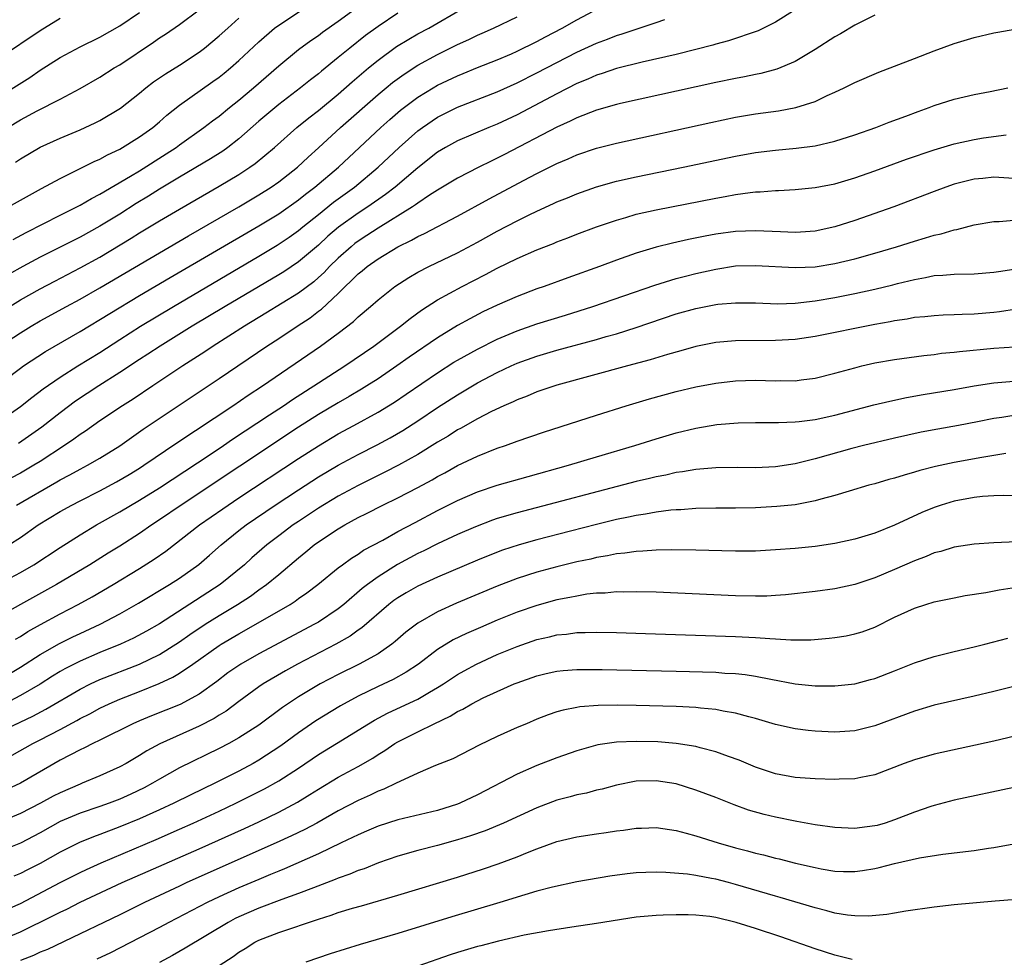
# Model space of a CAD drawing. Units: inches. Extents: x 2604000 to 2607000, y 1488000 to 1491000.
# Drawn here: x 2604245 to 2604344, y 1488849 to 1488944 of the extents above; entities that cross this region are included whole.
import ezdxf

# ---------------------------------------------------------------- set-up
doc = ezdxf.new("R2010")
doc.units = ezdxf.units.IN
doc.header["$MEASUREMENT"] = 0
doc.layers.add('LD26041488_2ft', color=238, linetype='Continuous')

msp = doc.modelspace()

# ---------------------------------------------------------------- linework, layer by layer
at = {"layer": 'LD26041488_2ft'}
for points, elevation in [([(2604244.269, 1488921.731), (2604245.575, 1488922.425), (2604249, 1488924.17), (2604250.676, 1488925), (2604251, 1488925.17), (2604252.146, 1488925.854), (2604253, 1488926.28), (2604256.088, 1488928.088), (2604257, 1488928.647), (2604259.665, 1488930.335), (2604260.665, 1488931), (2604261, 1488931.254), (2604263.466, 1488933), (2604264.335, 1488933.666), (2604265, 1488934.151), (2604266.038, 1488935), (2604267, 1488935.762), (2604268.474, 1488937), (2604271, 1488939.208), (2604273, 1488940.838), (2604274.252, 1488941.748), (2604275, 1488942.256), (2604275.418, 1488942.582), (2604277, 1488943.701), (2604280.057, 1488945.943)], 9312), ([(2604241.701, 1488906.299), (2604245, 1488908.789), (2604245.298, 1488909), (2604247.537, 1488910.463), (2604251, 1488912.461), (2604257, 1488916.086), (2604260.089, 1488917.911), (2604269, 1488923.094), (2604271, 1488924.311), (2604273, 1488925.727), (2604273.702, 1488926.298), (2604274.637, 1488927), (2604277.006, 1488929), (2604279.129, 1488931), (2604281.282, 1488933), (2604282.189, 1488933.811), (2604283.263, 1488934.736), (2604285, 1488936.052), (2604286.557, 1488937), (2604287, 1488937.255), (2604289, 1488938.211), (2604289.569, 1488938.431), (2604291, 1488939.037), (2604293, 1488939.825), (2604294.426, 1488940.426), (2604295, 1488940.674), (2604297, 1488941.662), (2604297.867, 1488942.133), (2604299.553, 1488943), (2604301, 1488943.837), (2604303.227, 1488945)], 9320), ([(2604243, 1488936.193), (2604245.956, 1488938.044), (2604247, 1488938.756), (2604249, 1488940.034), (2604251, 1488941.123), (2604253, 1488942.089), (2604255, 1488943.222), (2604257, 1488944.566)], 9304), ([(2604243.72, 1488933), (2604245, 1488933.767), (2604246.67, 1488934.67), (2604249, 1488935.863), (2604251, 1488936.934), (2604253, 1488938.076), (2604254.443, 1488939), (2604255, 1488939.321), (2604258.41, 1488941.59), (2604259, 1488942.009), (2604259.606, 1488942.394), (2604261, 1488943.355), (2604263, 1488944.85)], 9306), ([(2604243.809, 1488925), (2604245, 1488925.699), (2604247.132, 1488926.868), (2604249, 1488927.863), (2604250.693, 1488928.693), (2604252.425, 1488929.575), (2604253, 1488929.826), (2604253.749, 1488930.251), (2604255, 1488930.835), (2604257, 1488932.044), (2604258.343, 1488933), (2604259, 1488933.561), (2604259.749, 1488934.251), (2604261, 1488935.257), (2604264.382, 1488937.618), (2604265, 1488938.065), (2604265.522, 1488938.478), (2604266.159, 1488939), (2604267, 1488939.737), (2604269, 1488941.636), (2604270.581, 1488943), (2604271, 1488943.312), (2604273.591, 1488945)], 9310), ([(2604243.926, 1488915), (2604245, 1488915.649), (2604247, 1488916.769), (2604248.455, 1488917.545), (2604251, 1488918.863), (2604253, 1488919.964), (2604256.145, 1488921.855), (2604257, 1488922.396), (2604259, 1488923.6), (2604261, 1488924.778), (2604265, 1488927.08), (2604267, 1488928.272), (2604268.109, 1488929), (2604268.631, 1488929.369), (2604270.567, 1488931), (2604272.836, 1488933), (2604274.026, 1488933.974), (2604275, 1488934.72), (2604277, 1488936.37), (2604278.394, 1488937.606), (2604280.032, 1488939), (2604281, 1488939.785), (2604282.864, 1488941.136), (2604284.1, 1488941.9), (2604285, 1488942.41), (2604286.116, 1488943), (2604289.574, 1488945)], 9316), ([(2604323, 1488944.838), (2604321, 1488943.601), (2604319.259, 1488942.741), (2604316.278, 1488941.722), (2604315, 1488941.378), (2604314.713, 1488941.287), (2604313, 1488940.844), (2604311, 1488940.36), (2604307.587, 1488939.588), (2604305, 1488938.945), (2604303.562, 1488938.438), (2604303, 1488938.278), (2604302.126, 1488937.874), (2604301, 1488937.419), (2604299, 1488936.397), (2604295, 1488934.283), (2604293, 1488933.337), (2604292.155, 1488933), (2604289, 1488931.668), (2604287.788, 1488931), (2604287, 1488930.531), (2604285, 1488928.95), (2604282.732, 1488927), (2604281.755, 1488926.245), (2604279.963, 1488925), (2604279, 1488924.373), (2604277.03, 1488922.969), (2604275.945, 1488922.055), (2604275, 1488921.168), (2604273, 1488919.467), (2604271.515, 1488918.485), (2604271, 1488918.164), (2604265.61, 1488915), (2604262.288, 1488913), (2604259.059, 1488911), (2604257.818, 1488910.182), (2604257, 1488909.667), (2604255, 1488908.34), (2604252.907, 1488907), (2604250.557, 1488905.443), (2604249, 1488904.283), (2604247.157, 1488902.843), (2604244.803, 1488901.197)], 9324), ([(2604331, 1488944.3), (2604329, 1488943.297), (2604327.566, 1488942.434), (2604327, 1488942.122), (2604325, 1488940.839), (2604323, 1488939.649), (2604321.138, 1488938.862), (2604319.554, 1488938.446), (2604319, 1488938.345), (2604317.896, 1488938.104), (2604317, 1488937.939), (2604315, 1488937.513), (2604305.409, 1488935.409), (2604305, 1488935.312), (2604303, 1488934.75), (2604301, 1488933.98), (2604300.356, 1488933.644), (2604299, 1488933.046), (2604293.727, 1488930.273), (2604293, 1488929.9), (2604292.383, 1488929.617), (2604291.137, 1488929), (2604289, 1488927.91), (2604287, 1488926.707), (2604286.173, 1488926.174), (2604285, 1488925.383), (2604284.787, 1488925.213), (2604284.46, 1488925), (2604281, 1488922.868), (2604279.882, 1488922.118), (2604279, 1488921.56), (2604278.678, 1488921.322), (2604278.283, 1488921), (2604277, 1488919.857), (2604276.12, 1488919), (2604275.581, 1488918.419), (2604275, 1488917.889), (2604274.522, 1488917.478), (2604273, 1488916.33), (2604269.703, 1488914.297), (2604267.541, 1488913), (2604264.389, 1488911), (2604263.562, 1488910.438), (2604261.348, 1488909), (2604258.325, 1488907), (2604256.336, 1488905.664), (2604255.291, 1488905), (2604253, 1488903.465), (2604251.554, 1488902.446), (2604251, 1488902.094), (2604250.373, 1488901.627), (2604249.449, 1488901), (2604247, 1488899.398), (2604246.363, 1488899), (2604245, 1488898.208), (2604243, 1488897.174)], 9326), ([(2604243, 1488911.017), (2604245, 1488912.351), (2604246.073, 1488913), (2604247, 1488913.536), (2604249.643, 1488915), (2604251, 1488915.73), (2604253, 1488916.855), (2604259, 1488920.398), (2604261.906, 1488922.094), (2604267, 1488925.029), (2604269, 1488926.212), (2604270.255, 1488927), (2604271, 1488927.524), (2604272.899, 1488929), (2604273.972, 1488930.028), (2604275, 1488930.944), (2604277.233, 1488933), (2604281, 1488936.321), (2604281.812, 1488937), (2604282.464, 1488937.535), (2604283.617, 1488938.383), (2604285, 1488939.27), (2604287, 1488940.347), (2604289, 1488941.34), (2604290.14, 1488941.86), (2604291, 1488942.295), (2604291.5, 1488942.5), (2604292.63, 1488943), (2604295, 1488944.136)], 9318), ([(2604249, 1488943.982), (2604247, 1488942.713), (2604243, 1488940.031)], 9302), ([(2604243, 1488903.523), (2604245, 1488904.932), (2604246.16, 1488905.84), (2604247.3, 1488906.699), (2604249, 1488907.877), (2604250.783, 1488909), (2604253, 1488910.369), (2604255, 1488911.673), (2604257.078, 1488913), (2604260.394, 1488915), (2604269, 1488920.041), (2604270.856, 1488921.144), (2604272.053, 1488921.947), (2604273, 1488922.626), (2604273.442, 1488923), (2604275, 1488924.257), (2604276.53, 1488925.469), (2604278.638, 1488927), (2604281.018, 1488929), (2604283.129, 1488931), (2604285, 1488932.651), (2604285.47, 1488933), (2604287, 1488934.044), (2604289, 1488935.049), (2604293, 1488936.579), (2604295, 1488937.479), (2604297, 1488938.493), (2604299, 1488939.552), (2604301, 1488940.567), (2604303, 1488941.48), (2604304.114, 1488941.886), (2604305, 1488942.25), (2604305.585, 1488942.415), (2604309, 1488943.557), (2604309.876, 1488943.876)], 9322), ([(2604283, 1488944.501), (2604281, 1488943.165), (2604279.75, 1488942.25), (2604278.173, 1488941), (2604277, 1488940.028), (2604275.322, 1488938.678), (2604275, 1488938.4), (2604274.198, 1488937.802), (2604273.2, 1488937), (2604271, 1488935.319), (2604269, 1488933.627), (2604267, 1488931.869), (2604265.876, 1488931), (2604265.366, 1488930.634), (2604264.14, 1488929.86), (2604261, 1488927.995), (2604259, 1488926.786), (2604257.908, 1488926.092), (2604256.662, 1488925.338), (2604255, 1488924.288), (2604253, 1488923.058), (2604251, 1488921.955), (2604247, 1488919.938), (2604245.245, 1488919), (2604243.804, 1488918.196)], 9314), ([(2604244.499, 1488929.501), (2604245, 1488929.841), (2604247, 1488931.008), (2604249, 1488931.923), (2604251, 1488932.756), (2604252.536, 1488933.464), (2604253, 1488933.701), (2604255.07, 1488934.93), (2604257, 1488936.463), (2604257.632, 1488937), (2604258.408, 1488937.592), (2604259.593, 1488938.406), (2604261, 1488939.268), (2604263, 1488940.593), (2604263.526, 1488941), (2604265, 1488942.212), (2604265.865, 1488943), (2604267, 1488943.994)], 9308), ([(2604244.62, 1488895), (2604248.675, 1488897.325), (2604249, 1488897.527), (2604249.968, 1488898.032), (2604251, 1488898.617), (2604251.74, 1488899), (2604253, 1488899.729), (2604255, 1488900.967), (2604256.186, 1488901.814), (2604257.369, 1488902.631), (2604265, 1488907.744), (2604269.804, 1488911), (2604271, 1488911.768), (2604272.847, 1488913), (2604274.155, 1488913.845), (2604275, 1488914.499), (2604275.293, 1488914.707), (2604277, 1488916.278), (2604279, 1488918.26), (2604279.416, 1488918.584), (2604279.896, 1488919), (2604281, 1488919.782), (2604283.007, 1488921), (2604284.357, 1488921.644), (2604285, 1488922.027), (2604285.672, 1488922.328), (2604289, 1488924.084), (2604292.182, 1488925.818), (2604295.652, 1488927.652), (2604297, 1488928.354), (2604299, 1488929.363), (2604300.147, 1488929.853), (2604301, 1488930.244), (2604303, 1488930.917), (2604305, 1488931.413), (2604314.498, 1488933.502), (2604317, 1488934.029), (2604319, 1488934.383), (2604321.311, 1488934.689), (2604323.047, 1488935), (2604325, 1488935.627), (2604326.223, 1488936.223), (2604327, 1488936.565), (2604327.93, 1488937), (2604328.653, 1488937.347), (2604329, 1488937.534), (2604331.432, 1488938.569), (2604335, 1488939.959), (2604337, 1488940.719), (2604339, 1488941.445), (2604341, 1488942.061), (2604343, 1488942.528), (2604343.397, 1488942.603), (2604345.095, 1488942.905)], 9328), ([(2604243.842, 1488891), (2604245, 1488891.752), (2604246.799, 1488893), (2604249, 1488894.341), (2604250.17, 1488895), (2604251, 1488895.433), (2604253, 1488896.437), (2604254.676, 1488897.324), (2604255.935, 1488898.065), (2604257, 1488898.724), (2604257.427, 1488899), (2604260.741, 1488901.259), (2604266.378, 1488905), (2604267.933, 1488906.067), (2604269.371, 1488907), (2604275.223, 1488911), (2604277, 1488912.302), (2604278.526, 1488913.474), (2604279, 1488913.939), (2604280.25, 1488915), (2604281, 1488915.672), (2604282.681, 1488917), (2604284.09, 1488917.909), (2604285, 1488918.425), (2604286.119, 1488919), (2604289, 1488920.382), (2604291, 1488921.451), (2604293, 1488922.555), (2604295, 1488923.606), (2604296.211, 1488924.21), (2604297, 1488924.592), (2604298.662, 1488925.338), (2604299, 1488925.506), (2604300.07, 1488925.93), (2604301, 1488926.333), (2604303, 1488927.043), (2604305, 1488927.589), (2604307, 1488928.034), (2604311.728, 1488929), (2604317, 1488930.124), (2604319, 1488930.48), (2604321, 1488930.727), (2604323.085, 1488930.914), (2604325, 1488931.153), (2604327, 1488931.608), (2604329, 1488932.256), (2604331.127, 1488933), (2604332.468, 1488933.532), (2604334.145, 1488934.146), (2604335.382, 1488934.618), (2604336.487, 1488935), (2604337, 1488935.199), (2604339, 1488935.847), (2604341, 1488936.312), (2604342.626, 1488936.626), (2604344.407, 1488937)], 9330), ([(2604243, 1488887.156), (2604245, 1488888.226), (2604246.336, 1488889), (2604249, 1488890.732), (2604251, 1488891.998), (2604252.654, 1488893), (2604255, 1488894.303), (2604257, 1488895.478), (2604259, 1488896.732), (2604264.099, 1488900.099), (2604265.449, 1488901), (2604266.364, 1488901.636), (2604270.077, 1488904.077), (2604271.467, 1488905), (2604272.375, 1488905.625), (2604275, 1488907.314), (2604277.661, 1488909), (2604280.584, 1488911), (2604283.277, 1488913), (2604284.228, 1488913.772), (2604285.389, 1488914.611), (2604287, 1488915.639), (2604289.482, 1488917), (2604291.808, 1488918.193), (2604293, 1488918.83), (2604295, 1488919.801), (2604297, 1488920.682), (2604298.662, 1488921.338), (2604299, 1488921.487), (2604300.102, 1488921.898), (2604301, 1488922.255), (2604303, 1488923), (2604305, 1488923.688), (2604305.949, 1488923.949), (2604307, 1488924.266), (2604309, 1488924.728), (2604315, 1488925.884), (2604315.96, 1488926.04), (2604317, 1488926.242), (2604318.462, 1488926.462), (2604319, 1488926.515), (2604319.477, 1488926.524), (2604321, 1488926.669), (2604321.327, 1488926.673), (2604323, 1488926.769), (2604325, 1488926.959), (2604327, 1488927.342), (2604329, 1488927.922), (2604331, 1488928.624), (2604334.203, 1488929.798), (2604337, 1488930.752), (2604339, 1488931.352), (2604341, 1488931.804), (2604341.957, 1488931.957), (2604344.251, 1488932.251)], 9332), ([(2604345, 1488927.878), (2604343, 1488927.997), (2604341.873, 1488927.873), (2604341, 1488927.798), (2604339, 1488927.284), (2604338.161, 1488927), (2604337, 1488926.573), (2604332.934, 1488925), (2604329, 1488923.633), (2604327, 1488922.99), (2604325, 1488922.583), (2604323.527, 1488922.473), (2604323, 1488922.448), (2604321.509, 1488922.491), (2604319, 1488922.615), (2604317, 1488922.543), (2604315, 1488922.261), (2604313.933, 1488922.068), (2604312.269, 1488921.732), (2604310.631, 1488921.369), (2604309, 1488920.956), (2604307, 1488920.337), (2604305, 1488919.634), (2604303.28, 1488919), (2604300.119, 1488917.881), (2604297.716, 1488917), (2604297, 1488916.753), (2604295, 1488916), (2604293, 1488915.123), (2604291.565, 1488914.435), (2604290.242, 1488913.758), (2604289, 1488913.068), (2604287, 1488911.848), (2604284.129, 1488909.871), (2604282.895, 1488909), (2604281, 1488907.719), (2604279.883, 1488907), (2604279.339, 1488906.66), (2604278.084, 1488905.916), (2604277, 1488905.302), (2604275, 1488904.109), (2604273, 1488902.83), (2604261.187, 1488895), (2604259, 1488893.505), (2604258.226, 1488893), (2604257, 1488892.147), (2604255, 1488890.875), (2604253.836, 1488890.164), (2604251.982, 1488889), (2604248.642, 1488887), (2604244.994, 1488885), (2604241.151, 1488882.848)], 9334), ([(2604244.497, 1488881.503), (2604245, 1488881.789), (2604245.735, 1488882.265), (2604247.015, 1488882.985), (2604249, 1488884.064), (2604250.828, 1488885), (2604252.233, 1488885.767), (2604254.342, 1488887), (2604257, 1488888.614), (2604258.453, 1488889.547), (2604259.629, 1488890.371), (2604263.035, 1488893), (2604265.367, 1488894.633), (2604267, 1488895.731), (2604273, 1488899.686), (2604275, 1488900.969), (2604277, 1488902.156), (2604278.565, 1488903), (2604281, 1488904.35), (2604282.07, 1488905), (2604282.643, 1488905.357), (2604283.843, 1488906.157), (2604287, 1488908.319), (2604288.628, 1488909.372), (2604289, 1488909.599), (2604291, 1488910.7), (2604293, 1488911.683), (2604295, 1488912.54), (2604297, 1488913.241), (2604299.872, 1488914.128), (2604302.609, 1488915), (2604308.865, 1488917.135), (2604311, 1488917.79), (2604311.952, 1488918.048), (2604313, 1488918.306), (2604315, 1488918.755), (2604317, 1488919.068), (2604319, 1488919.125), (2604323, 1488918.896), (2604325, 1488918.988), (2604327, 1488919.302), (2604329, 1488919.777), (2604331, 1488920.336), (2604333.206, 1488921), (2604335, 1488921.573), (2604336.121, 1488921.879), (2604337, 1488922.173), (2604337.697, 1488922.303), (2604339, 1488922.717), (2604339.255, 1488922.745), (2604341, 1488923.201), (2604343, 1488923.525), (2604343.537, 1488923.536), (2604345, 1488923.676)], 9336), ([(2604243, 1488877.474), (2604245, 1488878.698), (2604247, 1488879.97), (2604248.921, 1488881.079), (2604250.259, 1488881.741), (2604251, 1488882.09), (2604253.019, 1488883), (2604255, 1488884.039), (2604256.888, 1488885.112), (2604259.993, 1488887), (2604261, 1488887.655), (2604262.967, 1488889.033), (2604264.043, 1488889.957), (2604265.213, 1488891), (2604267, 1488892.438), (2604267.721, 1488893), (2604270.658, 1488895), (2604273, 1488896.54), (2604275, 1488897.829), (2604277, 1488899.028), (2604279, 1488900.097), (2604280.927, 1488901.073), (2604282.23, 1488901.77), (2604283.493, 1488902.507), (2604285, 1488903.471), (2604287, 1488904.813), (2604289, 1488906.111), (2604291, 1488907.294), (2604293, 1488908.339), (2604294.397, 1488909), (2604295, 1488909.27), (2604297, 1488909.999), (2604299, 1488910.583), (2604303, 1488911.664), (2604303.954, 1488911.954), (2604305, 1488912.249), (2604307, 1488912.886), (2604311, 1488914.234), (2604313, 1488914.8), (2604315, 1488915.18), (2604315.206, 1488915.206), (2604317, 1488915.355), (2604319, 1488915.346), (2604321.261, 1488915.261), (2604323, 1488915.305), (2604325, 1488915.539), (2604327, 1488915.901), (2604329, 1488916.303), (2604331, 1488916.738), (2604332.831, 1488917.169), (2604333.3, 1488917.3), (2604335, 1488917.712), (2604336.112, 1488917.888), (2604337, 1488918.092), (2604337.867, 1488918.133), (2604339, 1488918.25), (2604341, 1488918.286), (2604343, 1488918.429), (2604343.481, 1488918.519), (2604345, 1488918.758)], 9338), ([(2604345.282, 1488914.718), (2604343.552, 1488914.448), (2604343, 1488914.386), (2604341, 1488914.217), (2604339.817, 1488914.183), (2604339, 1488914.133), (2604337.901, 1488914.099), (2604337, 1488914.049), (2604336.052, 1488913.948), (2604335, 1488913.861), (2604334.274, 1488913.726), (2604333, 1488913.553), (2604332.544, 1488913.456), (2604331, 1488913.176), (2604325, 1488911.958), (2604323, 1488911.669), (2604321, 1488911.551), (2604317, 1488911.518), (2604315, 1488911.359), (2604313, 1488910.975), (2604311.476, 1488910.524), (2604310.157, 1488910.157), (2604308.396, 1488909.605), (2604306.118, 1488909), (2604299, 1488907.057), (2604297, 1488906.389), (2604296.025, 1488905.975), (2604295, 1488905.605), (2604294.599, 1488905.402), (2604293.665, 1488905), (2604292.416, 1488904.415), (2604291, 1488903.685), (2604289.291, 1488902.709), (2604289, 1488902.563), (2604288.051, 1488901.949), (2604287, 1488901.32), (2604285, 1488900.081), (2604283.06, 1488899), (2604281.698, 1488898.302), (2604279, 1488896.971), (2604277, 1488895.892), (2604275, 1488894.679), (2604273, 1488893.359), (2604272.468, 1488893), (2604271, 1488891.909), (2604269.811, 1488891), (2604268.312, 1488889.688), (2604267.557, 1488889), (2604265.104, 1488887), (2604259, 1488883.053), (2604257.699, 1488882.301), (2604256.395, 1488881.605), (2604255.084, 1488881), (2604253, 1488880.154), (2604251, 1488879.295), (2604250.419, 1488879), (2604249.485, 1488878.515), (2604249, 1488878.234), (2604248.232, 1488877.768), (2604247, 1488876.987), (2604245, 1488875.822), (2604243.446, 1488875)], 9340), ([(2604243, 1488872.198), (2604246.242, 1488873.758), (2604247.554, 1488874.446), (2604251, 1488876.467), (2604252.063, 1488877), (2604253, 1488877.436), (2604257, 1488879.001), (2604259, 1488879.962), (2604261, 1488881.22), (2604262.038, 1488881.962), (2604263.595, 1488883), (2604265, 1488883.885), (2604266.838, 1488885), (2604268.157, 1488885.843), (2604269, 1488886.457), (2604269.777, 1488887), (2604271, 1488888.013), (2604273, 1488889.705), (2604273.72, 1488890.28), (2604274.578, 1488891), (2604275, 1488891.303), (2604277, 1488892.623), (2604277.642, 1488893), (2604279, 1488893.736), (2604279.851, 1488894.149), (2604281.485, 1488895), (2604283, 1488895.736), (2604285, 1488896.77), (2604286.453, 1488897.547), (2604287, 1488897.872), (2604287.742, 1488898.259), (2604289, 1488898.973), (2604291, 1488899.935), (2604293, 1488900.72), (2604293.841, 1488901), (2604295, 1488901.421), (2604297.672, 1488902.328), (2604303, 1488904.064), (2604305.976, 1488905), (2604308.319, 1488905.681), (2604311, 1488906.419), (2604313, 1488906.906), (2604315, 1488907.277), (2604317, 1488907.507), (2604319, 1488907.576), (2604321, 1488907.519), (2604321.535, 1488907.535), (2604323, 1488907.514), (2604323.604, 1488907.604), (2604325, 1488907.766), (2604327, 1488908.259), (2604329, 1488908.825), (2604329.696, 1488909), (2604331, 1488909.302), (2604333, 1488909.664), (2604335.933, 1488910.068), (2604337, 1488910.168), (2604337.727, 1488910.273), (2604339, 1488910.394), (2604339.53, 1488910.47), (2604343, 1488910.775), (2604345.079, 1488910.921)], 9342), ([(2604244.166, 1488869.834), (2604246.234, 1488871), (2604247, 1488871.384), (2604249, 1488872.43), (2604250.68, 1488873.319), (2604251, 1488873.511), (2604251.993, 1488874.006), (2604253, 1488874.564), (2604253.922, 1488875), (2604255, 1488875.464), (2604257, 1488876.246), (2604258.956, 1488877.044), (2604260.332, 1488877.668), (2604261, 1488878.079), (2604262.353, 1488879), (2604265, 1488880.867), (2604265.211, 1488881), (2604267, 1488882.056), (2604268.694, 1488883), (2604272.142, 1488885), (2604272.669, 1488885.331), (2604273, 1488885.583), (2604273.844, 1488886.156), (2604274.949, 1488887), (2604277, 1488888.68), (2604277.425, 1488889), (2604278.34, 1488889.659), (2604279, 1488890.059), (2604279.55, 1488890.45), (2604281.469, 1488891.469), (2604283, 1488892.326), (2604284.741, 1488893.259), (2604287, 1488894.45), (2604289, 1488895.462), (2604291, 1488896.33), (2604293, 1488896.99), (2604296.114, 1488897.886), (2604300.163, 1488899), (2604303, 1488899.861), (2604306.848, 1488901), (2604309, 1488901.681), (2604311, 1488902.271), (2604313, 1488902.755), (2604315.093, 1488903.093), (2604317.27, 1488903.271), (2604319, 1488903.315), (2604321.302, 1488903.302), (2604323, 1488903.364), (2604323.402, 1488903.402), (2604325, 1488903.615), (2604327, 1488904.057), (2604330.925, 1488905.075), (2604332.533, 1488905.467), (2604334.188, 1488905.812), (2604335.88, 1488906.12), (2604339, 1488906.644), (2604341, 1488907), (2604343, 1488907.297), (2604345, 1488907.475)], 9344), ([(2604345, 1488904.021), (2604343.817, 1488903.817), (2604343, 1488903.7), (2604341.364, 1488903.364), (2604339.444, 1488903), (2604337.363, 1488902.637), (2604335.679, 1488902.322), (2604333, 1488901.732), (2604329.858, 1488901), (2604328.704, 1488900.704), (2604325, 1488899.649), (2604323, 1488899.157), (2604321, 1488898.833), (2604319, 1488898.736), (2604317.224, 1488898.776), (2604315, 1488898.761), (2604313.397, 1488898.603), (2604313, 1488898.58), (2604311.661, 1488898.339), (2604311, 1488898.263), (2604309.977, 1488898.023), (2604309, 1488897.85), (2604308.326, 1488897.674), (2604307, 1488897.367), (2604295, 1488894.225), (2604293, 1488893.636), (2604292.526, 1488893.473), (2604290.825, 1488892.825), (2604289, 1488892.031), (2604287, 1488891.103), (2604285.608, 1488890.392), (2604285, 1488890.115), (2604282.976, 1488889.024), (2604281, 1488887.783), (2604279.929, 1488887), (2604279.413, 1488886.588), (2604277.549, 1488885), (2604277, 1488884.563), (2604275, 1488883.231), (2604274.608, 1488883), (2604269, 1488880.044), (2604267.18, 1488879), (2604265.894, 1488878.106), (2604264.765, 1488877.235), (2604263, 1488875.96), (2604261.071, 1488874.929), (2604258.205, 1488873.795), (2604257, 1488873.299), (2604256.32, 1488873), (2604253, 1488871.334), (2604252.3, 1488871), (2604251.445, 1488870.556), (2604251, 1488870.368), (2604249, 1488869.319), (2604245.006, 1488867), (2604243.64, 1488866.36)], 9346), ([(2604344.194, 1488900.194), (2604341.796, 1488899.796), (2604339, 1488899.278), (2604337.123, 1488898.877), (2604335.533, 1488898.468), (2604335, 1488898.303), (2604333.974, 1488898.026), (2604333, 1488897.713), (2604332.433, 1488897.568), (2604331, 1488897.15), (2604330.425, 1488897), (2604328.415, 1488896.415), (2604327, 1488895.975), (2604325.594, 1488895.595), (2604325, 1488895.41), (2604323, 1488895.035), (2604321.157, 1488894.843), (2604319, 1488894.735), (2604317, 1488894.702), (2604315, 1488894.694), (2604313, 1488894.641), (2604311.473, 1488894.527), (2604311, 1488894.512), (2604310.473, 1488894.473), (2604309, 1488894.288), (2604307.923, 1488894.077), (2604307, 1488893.957), (2604306.23, 1488893.77), (2604305, 1488893.533), (2604303, 1488893.052), (2604300.387, 1488892.387), (2604297, 1488891.504), (2604295.208, 1488891), (2604293.543, 1488890.457), (2604292.096, 1488889.904), (2604291, 1488889.455), (2604288.316, 1488888.316), (2604287, 1488887.749), (2604285, 1488886.844), (2604283.825, 1488886.175), (2604283, 1488885.677), (2604282.607, 1488885.393), (2604282.086, 1488885), (2604279.368, 1488882.632), (2604279, 1488882.395), (2604278.195, 1488881.805), (2604276.755, 1488881), (2604272.9, 1488879), (2604271.674, 1488878.326), (2604269.42, 1488877), (2604269, 1488876.712), (2604267, 1488875.245), (2604265.727, 1488874.273), (2604265, 1488873.84), (2604264.492, 1488873.508), (2604263, 1488872.733), (2604259.023, 1488870.977), (2604257.728, 1488870.272), (2604257, 1488869.807), (2604255.635, 1488869), (2604255, 1488868.647), (2604253, 1488867.746), (2604251.207, 1488867), (2604251, 1488866.927), (2604249, 1488866.054), (2604248.304, 1488865.696), (2604247.025, 1488865), (2604245, 1488863.954), (2604243, 1488863.122)], 9348), ([(2604347, 1488895.86), (2604343.951, 1488895.95), (2604343, 1488895.938), (2604341.87, 1488895.87), (2604341, 1488895.774), (2604339, 1488895.392), (2604337.692, 1488895), (2604337, 1488894.771), (2604335.735, 1488894.265), (2604333, 1488892.977), (2604331, 1488892.176), (2604329, 1488891.569), (2604327, 1488891.118), (2604325, 1488890.82), (2604323, 1488890.634), (2604321, 1488890.488), (2604319, 1488890.376), (2604317, 1488890.349), (2604315.622, 1488890.379), (2604313, 1488890.466), (2604310.501, 1488890.501), (2604309, 1488890.46), (2604307.655, 1488890.345), (2604307, 1488890.329), (2604305.854, 1488890.147), (2604305, 1488890.077), (2604304.117, 1488889.883), (2604303, 1488889.715), (2604302.429, 1488889.571), (2604301, 1488889.271), (2604299, 1488888.773), (2604297, 1488888.231), (2604295, 1488887.597), (2604293, 1488886.837), (2604288.885, 1488885.115), (2604287, 1488884.266), (2604285, 1488883.125), (2604283.805, 1488882.195), (2604282.736, 1488881.264), (2604282.401, 1488881), (2604281, 1488880.045), (2604279.101, 1488879), (2604277, 1488877.959), (2604275.179, 1488877), (2604273, 1488875.708), (2604271.378, 1488874.622), (2604269, 1488872.839), (2604267, 1488871.559), (2604265.985, 1488871), (2604265, 1488870.489), (2604261, 1488868.539), (2604259, 1488867.42), (2604258.304, 1488867), (2604257.452, 1488866.548), (2604256.102, 1488865.898), (2604255, 1488865.399), (2604253.949, 1488865), (2604253, 1488864.665), (2604251, 1488863.996), (2604249, 1488863.149), (2604247, 1488862.028), (2604245, 1488860.983), (2604243, 1488860.183)], 9350), ([(2604345.301, 1488891.301), (2604343, 1488891.198), (2604341, 1488891.065), (2604339, 1488890.758), (2604337.668, 1488890.332), (2604337, 1488890.177), (2604336.184, 1488889.816), (2604335, 1488889.395), (2604333, 1488888.513), (2604331, 1488887.67), (2604329, 1488886.997), (2604327, 1488886.558), (2604325, 1488886.289), (2604322.036, 1488885.964), (2604321, 1488885.89), (2604320.152, 1488885.848), (2604319, 1488885.831), (2604317, 1488885.875), (2604309, 1488886.221), (2604307, 1488886.271), (2604305.758, 1488886.242), (2604305, 1488886.256), (2604303.858, 1488886.141), (2604303, 1488886.12), (2604302.02, 1488886.02), (2604301, 1488885.849), (2604300.314, 1488885.686), (2604299, 1488885.45), (2604297, 1488884.907), (2604295, 1488884.208), (2604293, 1488883.403), (2604291.305, 1488882.695), (2604289.911, 1488882.089), (2604288.566, 1488881.433), (2604287, 1488880.464), (2604285.064, 1488879), (2604283.827, 1488878.173), (2604282.54, 1488877.46), (2604281, 1488876.742), (2604279, 1488875.779), (2604277.206, 1488874.794), (2604274.73, 1488873.27), (2604273, 1488872.084), (2604271.224, 1488870.776), (2604269, 1488869.324), (2604268.432, 1488869), (2604267, 1488868.234), (2604264.558, 1488867), (2604262.149, 1488865.851), (2604260.459, 1488865), (2604259, 1488864.325), (2604257, 1488863.433), (2604255, 1488862.608), (2604253, 1488861.85), (2604252.372, 1488861.628), (2604250.959, 1488861.041), (2604249, 1488860.064), (2604247, 1488858.938), (2604245.704, 1488858.296), (2604245, 1488857.926), (2604244.337, 1488857.663)], 9352), ([(2604243, 1488854.046), (2604245, 1488854.917), (2604249, 1488857.018), (2604251, 1488858.028), (2604251.663, 1488858.337), (2604253.141, 1488859), (2604258.657, 1488861.343), (2604261, 1488862.372), (2604262.396, 1488863), (2604265, 1488864.206), (2604266.7, 1488865), (2604268.244, 1488865.756), (2604269.566, 1488866.434), (2604271, 1488867.24), (2604273, 1488868.533), (2604275, 1488869.887), (2604276.818, 1488871), (2604280.029, 1488873), (2604280.64, 1488873.36), (2604281.953, 1488874.047), (2604283.322, 1488874.678), (2604285, 1488875.482), (2604286.167, 1488876.167), (2604287, 1488876.634), (2604287.591, 1488877), (2604289, 1488877.937), (2604289.672, 1488878.328), (2604290.897, 1488879), (2604293, 1488879.957), (2604295, 1488880.782), (2604297, 1488881.479), (2604298.251, 1488881.749), (2604299, 1488881.943), (2604299.978, 1488882.022), (2604301, 1488882.161), (2604301.838, 1488882.161), (2604303, 1488882.205), (2604305, 1488882.166), (2604307.919, 1488882.081), (2604317, 1488881.784), (2604319, 1488881.685), (2604320.44, 1488881.559), (2604321, 1488881.541), (2604322.571, 1488881.429), (2604324.561, 1488881.438), (2604326.41, 1488881.59), (2604327, 1488881.666), (2604328.146, 1488881.854), (2604329, 1488882.027), (2604329.742, 1488882.258), (2604331, 1488882.729), (2604333, 1488883.715), (2604335, 1488884.631), (2604336.137, 1488885), (2604337, 1488885.262), (2604339, 1488885.677), (2604340.114, 1488885.886), (2604342.204, 1488886.204), (2604343.544, 1488886.456), (2604345.275, 1488886.725)], 9354), ([(2604243, 1488851.208), (2604245, 1488852.034), (2604248.321, 1488853.68), (2604249, 1488854.043), (2604249.655, 1488854.345), (2604251, 1488855.021), (2604255.258, 1488857), (2604257.847, 1488858.153), (2604263, 1488860.412), (2604267.545, 1488862.455), (2604269, 1488863.124), (2604271, 1488864.097), (2604272.893, 1488865.107), (2604274.141, 1488865.859), (2604275, 1488866.412), (2604277, 1488867.61), (2604279, 1488868.693), (2604280.463, 1488869.536), (2604281, 1488869.896), (2604281.689, 1488870.311), (2604282.693, 1488871), (2604283, 1488871.183), (2604285, 1488872.19), (2604286.66, 1488873), (2604288.259, 1488873.741), (2604289, 1488874.209), (2604289.546, 1488874.453), (2604290.443, 1488875), (2604291, 1488875.305), (2604291.6, 1488875.599), (2604293, 1488876.243), (2604294.709, 1488877), (2604295, 1488877.12), (2604297, 1488877.829), (2604297.942, 1488878.058), (2604299, 1488878.292), (2604299.639, 1488878.361), (2604301, 1488878.455), (2604303.549, 1488878.451), (2604311, 1488878.29), (2604315, 1488878.172), (2604315.907, 1488878.093), (2604317, 1488878.036), (2604317.945, 1488877.945), (2604319, 1488877.775), (2604320.536, 1488877.464), (2604323, 1488877.02), (2604325, 1488876.811), (2604327, 1488876.796), (2604329, 1488877.022), (2604330.566, 1488877.434), (2604331, 1488877.554), (2604333, 1488878.323), (2604335, 1488879.116), (2604337, 1488879.777), (2604339, 1488880.267), (2604341, 1488880.729), (2604342.104, 1488881), (2604344.404, 1488881.596)], 9356), ([(2604345, 1488876.756), (2604343, 1488876.245), (2604341, 1488875.766), (2604337, 1488874.848), (2604335, 1488874.258), (2604331, 1488872.771), (2604329, 1488872.27), (2604327, 1488872.131), (2604325, 1488872.244), (2604324.318, 1488872.318), (2604323, 1488872.492), (2604321, 1488872.932), (2604319, 1488873.51), (2604318.325, 1488873.676), (2604317, 1488874.051), (2604315.745, 1488874.255), (2604315, 1488874.414), (2604313.449, 1488874.551), (2604313, 1488874.614), (2604311, 1488874.715), (2604307, 1488874.815), (2604305.154, 1488874.846), (2604303.169, 1488874.831), (2604301.311, 1488874.689), (2604301, 1488874.635), (2604299.632, 1488874.368), (2604299, 1488874.177), (2604298.117, 1488873.883), (2604297, 1488873.445), (2604295.941, 1488873), (2604295, 1488872.599), (2604293, 1488871.708), (2604291.171, 1488870.829), (2604288.526, 1488869.474), (2604286.78, 1488868.78), (2604285, 1488868.007), (2604283.179, 1488867.179), (2604282.84, 1488867), (2604281.6, 1488866.4), (2604281, 1488866.193), (2604280.203, 1488865.797), (2604279, 1488865.268), (2604277, 1488864.222), (2604274.832, 1488863), (2604273.643, 1488862.357), (2604272.294, 1488861.706), (2604270.745, 1488861), (2604261.75, 1488857), (2604261, 1488856.652), (2604257.481, 1488855), (2604255, 1488853.77), (2604253.383, 1488853), (2604251, 1488851.838), (2604247.72, 1488850.279), (2604247, 1488850.003), (2604246.315, 1488849.685), (2604245, 1488849.173)], 9358), ([(2604345.943, 1488871.943), (2604343, 1488871.243), (2604337, 1488869.919), (2604335, 1488869.367), (2604333.965, 1488869), (2604331, 1488867.855), (2604329.592, 1488867.592), (2604329, 1488867.451), (2604327.413, 1488867.413), (2604327, 1488867.39), (2604325, 1488867.449), (2604323, 1488867.578), (2604321, 1488867.948), (2604319, 1488868.635), (2604317.342, 1488869.342), (2604316.3, 1488869.7), (2604315, 1488870.179), (2604313.438, 1488870.562), (2604313, 1488870.692), (2604311.016, 1488871.015), (2604309.165, 1488871.165), (2604307, 1488871.215), (2604305, 1488871.129), (2604303.135, 1488870.865), (2604301, 1488870.266), (2604299, 1488869.56), (2604297, 1488868.8), (2604295, 1488867.926), (2604291, 1488865.834), (2604289.236, 1488865), (2604289, 1488864.906), (2604287, 1488864.276), (2604283, 1488863.335), (2604281, 1488862.695), (2604279.829, 1488862.171), (2604279, 1488861.829), (2604277.303, 1488861), (2604275, 1488859.906), (2604271.596, 1488858.404), (2604271, 1488858.172), (2604270.189, 1488857.811), (2604269, 1488857.331), (2604267, 1488856.478), (2604265, 1488855.563), (2604263.812, 1488855), (2604259.925, 1488853), (2604259, 1488852.497), (2604257, 1488851.451), (2604254.053, 1488849.947), (2604252.706, 1488849.294)], 9360), ([(2604345, 1488866.589), (2604339, 1488865.289), (2604337, 1488864.767), (2604336.659, 1488864.659), (2604335, 1488864.082), (2604333, 1488863.308), (2604332.048, 1488863), (2604331.235, 1488862.765), (2604331, 1488862.702), (2604329.479, 1488862.521), (2604329, 1488862.448), (2604327, 1488862.534), (2604325, 1488862.83), (2604323.171, 1488863.171), (2604323, 1488863.19), (2604321, 1488863.593), (2604319.864, 1488863.864), (2604318.309, 1488864.309), (2604316.841, 1488864.841), (2604315, 1488865.573), (2604313, 1488866.312), (2604311, 1488866.93), (2604309, 1488867.253), (2604307, 1488867.204), (2604305, 1488866.809), (2604303.576, 1488866.424), (2604303, 1488866.299), (2604301.979, 1488866.021), (2604301, 1488865.828), (2604300.359, 1488865.641), (2604299, 1488865.289), (2604297, 1488864.537), (2604293.642, 1488863), (2604291.775, 1488862.225), (2604290.299, 1488861.701), (2604289, 1488861.3), (2604287, 1488860.737), (2604285, 1488860.221), (2604283, 1488859.67), (2604281.034, 1488859), (2604279.593, 1488858.407), (2604279, 1488858.21), (2604278.158, 1488857.842), (2604277, 1488857.437), (2604276.697, 1488857.303), (2604274.489, 1488856.489), (2604273, 1488855.915), (2604271.302, 1488855.302), (2604269, 1488854.44), (2604267, 1488853.56), (2604266.623, 1488853.377), (2604265.925, 1488853), (2604261.598, 1488850.402), (2604260.322, 1488849.678), (2604259, 1488848.959)], 9362), ([(2604265, 1488848.668), (2604266.417, 1488849.583), (2604267, 1488850.007), (2604267.619, 1488850.381), (2604268.583, 1488851), (2604269, 1488851.218), (2604271, 1488851.987), (2604275, 1488853.342), (2604276.276, 1488853.724), (2604277, 1488853.99), (2604278.435, 1488854.435), (2604279.323, 1488854.677), (2604283, 1488855.749), (2604289, 1488857.558), (2604291.622, 1488858.378), (2604293.107, 1488858.893), (2604295, 1488859.607), (2604296.04, 1488860.04), (2604297, 1488860.415), (2604299, 1488861.133), (2604301, 1488861.605), (2604303, 1488861.914), (2604303.961, 1488862.039), (2604305, 1488862.206), (2604305.719, 1488862.281), (2604307, 1488862.478), (2604307.518, 1488862.482), (2604309, 1488862.54), (2604311, 1488862.245), (2604312.008, 1488861.992), (2604313, 1488861.711), (2604315.251, 1488861), (2604317, 1488860.504), (2604318.202, 1488860.202), (2604319, 1488859.975), (2604319.795, 1488859.795), (2604321, 1488859.469), (2604321.386, 1488859.386), (2604323.038, 1488858.962), (2604325, 1488858.516), (2604325.603, 1488858.396), (2604327, 1488858.166), (2604327.871, 1488858.129), (2604329, 1488858.115), (2604329.774, 1488858.225), (2604331, 1488858.435), (2604331.465, 1488858.535), (2604333, 1488858.94), (2604335.496, 1488859.496), (2604337.866, 1488859.866), (2604341, 1488860.249), (2604342.475, 1488860.475), (2604343, 1488860.539), (2604345, 1488860.898)], 9364), ([(2604345.288, 1488855.288), (2604343.126, 1488855.126), (2604339, 1488854.752), (2604337, 1488854.536), (2604334.143, 1488854.143), (2604333, 1488853.944), (2604332.213, 1488853.787), (2604330.379, 1488853.621), (2604329, 1488853.65), (2604328.269, 1488853.731), (2604327, 1488853.941), (2604326.174, 1488854.174), (2604325, 1488854.457), (2604321.499, 1488855.498), (2604321, 1488855.632), (2604317, 1488856.81), (2604316.292, 1488857), (2604315, 1488857.339), (2604314.565, 1488857.434), (2604313, 1488857.721), (2604312.154, 1488857.846), (2604309.975, 1488858.025), (2604309, 1488858.049), (2604307.962, 1488858.038), (2604307, 1488857.993), (2604306.098, 1488857.902), (2604304.342, 1488857.658), (2604301, 1488857.072), (2604298.558, 1488856.559), (2604297, 1488856.137), (2604295.789, 1488855.789), (2604293.255, 1488855), (2604288.424, 1488853.576), (2604283, 1488851.878), (2604279.218, 1488850.782), (2604277.679, 1488850.321), (2604276.173, 1488849.827), (2604273.748, 1488849)], 9366), ([(2604328.744, 1488849.256), (2604327, 1488849.705), (2604325, 1488850.335), (2604321.537, 1488851.537), (2604319, 1488852.381), (2604317.051, 1488853), (2604315, 1488853.498), (2604314.417, 1488853.583), (2604313, 1488853.744), (2604312.229, 1488853.771), (2604311, 1488853.778), (2604309.714, 1488853.714), (2604309, 1488853.698), (2604307, 1488853.51), (2604303, 1488852.882), (2604300.528, 1488852.528), (2604298.166, 1488852.165), (2604295.702, 1488851.702), (2604293.12, 1488851.12), (2604291.348, 1488850.652), (2604291, 1488850.574), (2604289, 1488849.987), (2604288.254, 1488849.746), (2604285, 1488848.584)], 9368)]:
    msp.add_lwpolyline(points, dxfattribs=dict(at, elevation=elevation))

doc.saveas('drawing.dxf')
